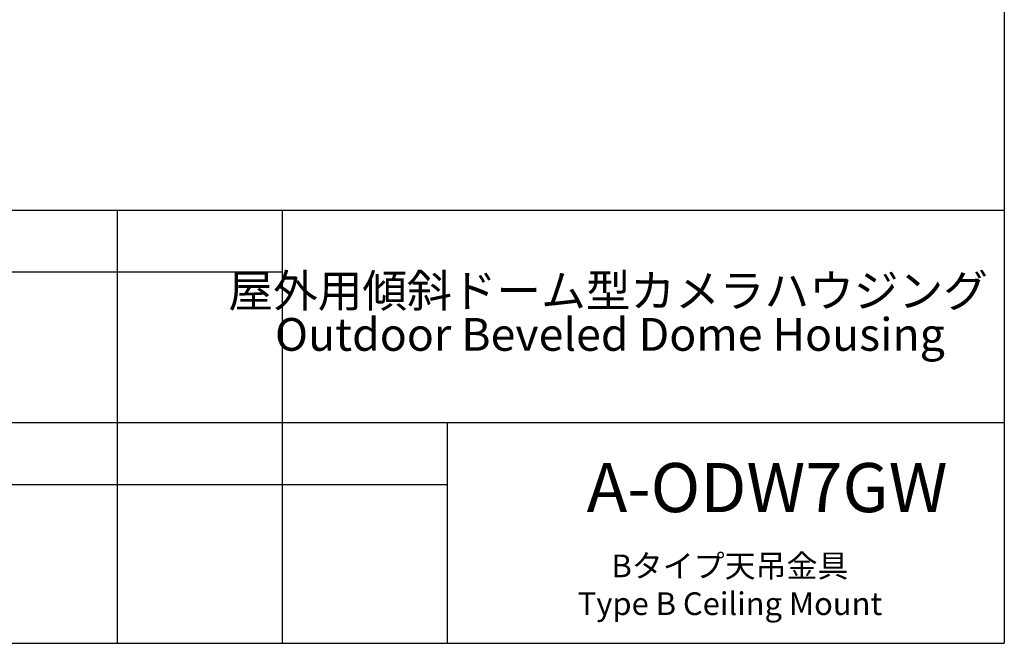
# Model space of a CAD drawing. Units: millimetres. Extents: x 207 to 2007, y 88 to 2868.
# Drawn here: x 1053 to 2007, y 88 to 693 of the extents above; entities that cross this region are included whole.
import ezdxf

# ---------------------------------------------------------------- set-up
doc = ezdxf.new("R2010")
doc.units = ezdxf.units.MM
doc.header["$LTSCALE"] = 10
doc.layers.add('WAKU', color=7, linetype='Continuous')
doc.styles.add('SLDTEXTSTYLE0', font='TXT', dxfattribs={"width": 0.7, "bigfont": 'bigfont'})
doc.styles.add('SLDTEXTSTYLE1', font='TXT', dxfattribs={"width": 0.65, "bigfont": 'bigfont'})

# ---------------------------------------------------------------- blocks, each defined once
blk = doc.blocks.new('SW_NOTE_4')
at = {"layer": 'WAKU', "color": 0, "char_height": 31.75, "attachment_point": 2, "style": 'SLDTEXTSTYLE0'}
for s, insert in [('屋外用傾斜ドーム型カメラハウジング', (263.92, 40.93)), ('Outdoor Beveled Dome Housing', (265.66, -1.41))]:
    blk.add_mtext(s, dxfattribs=dict(at, insert=insert))

msp = doc.modelspace()

# ---------------------------------------------------------------- linework, layer by layer
at = {"layer": 'WAKU', "lineweight": 25}
for p, q in [((2007.242656, 2868.382897), (2007.242656, 88.382897)), ((207.242656, 508.382897), (2007.242656, 508.382897)), ((1147.242656, 508.382897), (1147.242656, 88.382897)), ((1307.242656, 508.382897), (1307.242656, 88.382897)), ((987.242656, 302.382897), (2007.242656, 302.382897)), ((1467.242656, 302.382897), (1467.242656, 88.382897)), ((207.242656, 88.382897), (2007.242656, 88.382897))]:
    msp.add_line(p, q, dxfattribs=at)
at = {"layer": 'WAKU'}
for p, q in [((987.242656, 448.382897), (1307.242656, 448.382897)), ((987.242656, 242.382897), (1467.242656, 242.382897))]:
    msp.add_line(p, q, dxfattribs=at)

# ---------------------------------------------------------------- block references
at = {"layer": 'WAKU', "color": 7}
msp.add_blockref('SW_NOTE_4', (1359.228037, 405.141939), dxfattribs=at)

# ---------------------------------------------------------------- texts
at = {"layer": 'WAKU'}
for s, insert, char_height, attachment_point, style in [('A-ODW7GW', (1602.297764, 263.158767), 47.625, 1, 'SLDTEXTSTYLE0'), ('Bタイプ天吊金具\\PType B Ceiling Mount', (1741.275158, 174.462206), 22, 2, 'SLDTEXTSTYLE1')]:
    msp.add_mtext(s, dxfattribs=dict(at, insert=insert, char_height=char_height, attachment_point=attachment_point, style=style))

doc.saveas('drawing.dxf')
